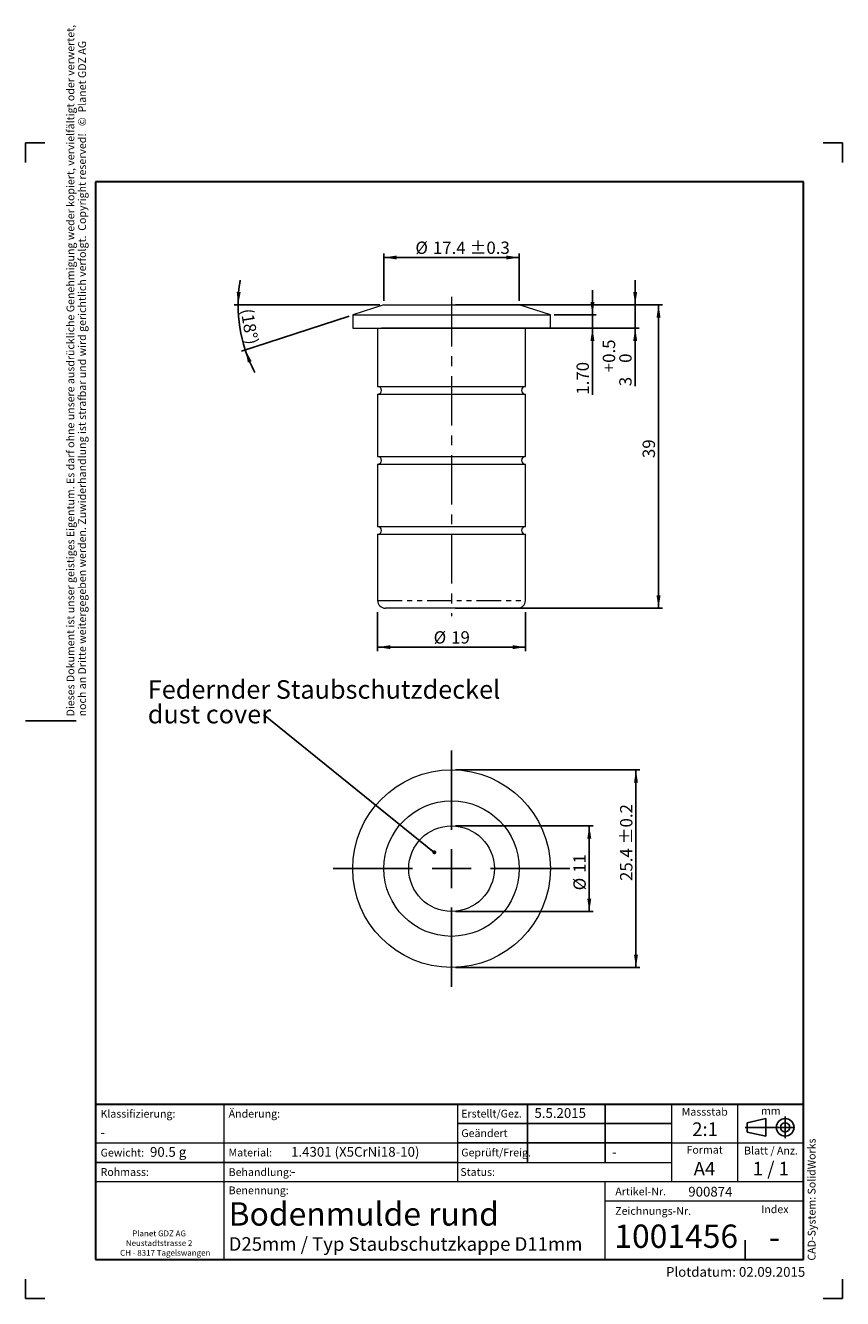
# Model space of a CAD drawing. Units: millimetres. Extents: x 0 to 210, y 0 to 327.
import ezdxf

# ---------------------------------------------------------------- set-up
doc = ezdxf.new("R2010")
doc.units = ezdxf.units.MM
doc.linetypes.add('CENTERX2', pattern=[20.32, 12.7, -2.54, 2.54, -2.54])
doc.linetypes.add('PHANTOM', pattern=[12.7, 6.35, -1.27, 1.27, -1.27, 1.27, -1.27])
doc.layers.add('LINIEN-DICK', color=7, linetype='Continuous', lineweight=30)
doc.layers.add('LINIEN-NORMAL', color=7, linetype='Continuous', lineweight=15)
for name, color, linetype in [('LINIEN-DÜNN', 7, 'Continuous'), ('TEXT', 7, 'Continuous'), ('TEXT-DEUTSCH', 7, 'Continuous'), ('VORLAGE_TEXT', 7, 'Continuous')]:
    doc.layers.add(name, color=color, linetype=linetype)
doc.styles.add('SLDTEXTSTYLE0', font='TXT', dxfattribs={"width": 0.605})
doc.styles.add('SLDTEXTSTYLE1', font='TXT', dxfattribs={"width": 0.563})
doc.dimstyles.new('SLDDIMSTYLE0', dxfattribs={"dimtxt": 3.081982, "dimasz": 3.302, "dimexe": 0, "dimexo": 0.0625, "dimgap": 0.770496, "dimtad": 1, "dimdec": 1, "dimlfac": 0.5, "dimrnd": 1e-09, "dimzin": 12, "dimdsep": 46, "dimtxsty": 'SLDTEXTSTYLE0', "dimsah": 1, "dimcen": 0.09, "dimadec": 0, "dimazin": 3, "dimtol": 1, "dimtp": 0.5, "dimtfac": 1, "dimtdec": 1, "dimtmove": 0, "dimatfit": 0, "dimfxl": 1, "dimfrac": 2, "dimtolj": 1, "dimarcsym": 0})
doc.dimstyles.new('SLDDIMSTYLE1', dxfattribs={"dimtxt": 3.081982, "dimasz": 3.302, "dimexe": 0, "dimexo": 0.0625, "dimgap": 0.770496, "dimtad": 1, "dimlfac": 0.5, "dimrnd": 1e-09, "dimzin": 12, "dimdsep": 46, "dimtxsty": 'SLDTEXTSTYLE0', "dimsah": 1, "dimcen": 0.09, "dimadec": 0, "dimazin": 3, "dimtfac": 1, "dimtofl": 0, "dimtmove": 0, "dimatfit": 3, "dimfxl": 1, "dimfrac": 2, "dimtolj": 1, "dimtzin": 12, "dimarcsym": 0})
doc.dimstyles.new('SLDDIMSTYLE2', dxfattribs={"dimtxt": 3.081982, "dimasz": 3.302, "dimexe": 0, "dimexo": 0.0625, "dimgap": 0.770496, "dimtad": 1, "dimlfac": 0.5, "dimrnd": 1e-09, "dimzin": 4, "dimdsep": 46, "dimtxsty": 'SLDTEXTSTYLE0', "dimsah": 1, "dimcen": 0.09, "dimadec": 0, "dimazin": 1, "dimtfac": 1, "dimtmove": 0, "dimatfit": 0, "dimfxl": 1, "dimfrac": 2, "dimtolj": 1, "dimtzin": 12, "dimarcsym": 0})
doc.dimstyles.new('SLDDIMSTYLE3', dxfattribs={"dimtxt": 3.081982, "dimasz": 3.302, "dimexe": 0, "dimexo": 0.0625, "dimgap": 0.770496, "dimtad": 1, "dimdec": 4, "dimlfac": 0.5, "dimzin": 12, "dimdsep": 46, "dimtxsty": 'SLDTEXTSTYLE0', "dimsah": 1, "dimcen": 0.09, "dimazin": 3, "dimtfac": 1, "dimtofl": 0, "dimtmove": 0, "dimatfit": 3, "dimfxl": 1, "dimfrac": 2, "dimtolj": 1, "dimtzin": 12, "dimarcsym": 0})
doc.dimstyles.new('SLDDIMSTYLE4', dxfattribs={"dimtxt": 3.081982, "dimasz": 3.302, "dimexe": 0, "dimexo": 0.0625, "dimgap": 0.770496, "dimtad": 1, "dimdec": 1, "dimlfac": 0.5, "dimrnd": 1e-09, "dimzin": 12, "dimdsep": 46, "dimtxsty": 'SLDTEXTSTYLE0', "dimsah": 1, "dimcen": 0.09, "dimadec": 0, "dimazin": 3, "dimtol": 1, "dimtp": 0.3, "dimtm": 0.3, "dimtfac": 1, "dimtdec": 1, "dimtofl": 0, "dimtmove": 0, "dimatfit": 3, "dimfxl": 1, "dimfrac": 2, "dimtolj": 1, "dimarcsym": 0})
doc.dimstyles.new('SLDDIMSTYLE5', dxfattribs={"dimtxt": 3.081982, "dimasz": 3.302, "dimexe": 0, "dimexo": 0.0625, "dimgap": 0.770496, "dimtad": 1, "dimdec": 1, "dimlfac": 0.5, "dimrnd": 1e-09, "dimzin": 12, "dimdsep": 46, "dimtxsty": 'SLDTEXTSTYLE0', "dimsah": 1, "dimcen": 0.09, "dimadec": 0, "dimazin": 3, "dimtol": 1, "dimtp": 0.2, "dimtm": 0.2, "dimtfac": 1, "dimtdec": 1, "dimtofl": 0, "dimtmove": 0, "dimatfit": 3, "dimfxl": 1, "dimfrac": 2, "dimtolj": 1, "dimarcsym": 0})
doc.dimstyles.new('SLDDIMSTYLE6', dxfattribs={"dimtxt": 0.18, "dimasz": 1.016, "dimexe": 0, "dimexo": 0.0625, "dimgap": 0, "dimtad": 0, "dimtih": 1, "dimtoh": 1, "dimdec": 0, "dimrnd": 1e-09, "dimzin": 0, "dimdsep": 46, "dimtxsty": 'Standard', "dimblk1": 'DOT', "dimblk2": 'DOT', "dimsah": 1, "dimcen": 0.09, "dimadec": 0, "dimazin": 0, "dimtfac": 1.016, "dimtdec": 0, "dimtofl": 0, "dimtmove": 0, "dimatfit": 3, "dimldrblk": 'DOT', "dimfxl": 1, "dimfrac": 2, "dimtolj": 1, "dimtzin": 0, "dimarcsym": 0})

# ---------------------------------------------------------------- blocks, each defined once
blk = doc.blocks.new('SW_NOTE_0')
at = {"layer": 'VORLAGE_TEXT', "color": 0, "char_height": 2, "attachment_point": 1, "rotation": 90, "style": 'SLDTEXTSTYLE0'}
for s, insert in [('Dieses Dokument ist unser geistiges Eigentum. Es darf ohne unsere ausdrückliche Genehmigung weder kopiert, vervielfältigt oder verwertet,', (-2.58, 0)), ('noch an Dritte weitergegeben werden. Zuwiderhandlung ist strafbar und wird gerichtlich verfolgt.  Copyright reserved!   ©  Planet GDZ AG', (0.42, 0))]:
    blk.add_mtext(s, dxfattribs=dict(at, insert=insert))
blk = doc.blocks.new('_D')
at = {"layer": 'LINIEN-DÜNN'}
for p, q in [((156.71, 255.42), (156.71, 261.77)), ((110.51, 255.42), (157.71, 255.42)), ((156.71, 249.42), (156.71, 255.42)), ((91.51, 249.42), (157.71, 249.42)), ((156.71, 249.42), (156.71, 234.49))]:
    blk.add_line(p, q, dxfattribs=at)
for points in [[(156.71, 255.42), (157.22, 258.72), (156.2, 258.72)], [(156.71, 249.42), (156.2, 246.12), (157.22, 246.12)]]:
    blk.add_solid(points, dxfattribs=at)
at = {"layer": 'LINIEN-DÜNN', "attachment_point": 1, "rotation": 90, "style": 'SLDTEXTSTYLE0'}
for s, insert, char_height in [('0.5', (148.38, 240.49), 3.175), ('0', (152.62, 240.49), 3.17), ('+', (148.38, 238.02), 3.17), ('3', (152.62, 234.49), 3.17)]:
    blk.add_mtext(s, dxfattribs=dict(at, insert=insert, char_height=char_height))
blk = doc.blocks.new('_D_1')
at = {"layer": 'LINIEN-DÜNN'}
for p, q in [((110.51, 255.42), (144.96, 255.42)), ((146.49, 255.42), (163.71, 255.42)), ((162.71, 255.42), (162.71, 177.42)), ((110.51, 177.42), (163.71, 177.42))]:
    blk.add_line(p, q, dxfattribs=at)
for points in [[(162.71, 255.42), (162.2, 252.12), (163.22, 252.12)], [(162.71, 177.42), (163.22, 180.72), (162.2, 180.72)]]:
    blk.add_solid(points, dxfattribs=at)
at = {"layer": 'LINIEN-DÜNN', "insert": (158.62, 216.02), "char_height": 3.175, "attachment_point": 1, "rotation": 90, "style": 'SLDTEXTSTYLE0'}
blk.add_mtext('39', dxfattribs=at)
blk = doc.blocks.new('_D_2')
at = {"layer": 'LINIEN-DÜNN'}
for p, q in [((90.51, 176.42), (90.51, 166.42)), ((128.51, 176.42), (128.51, 166.42)), ((128.51, 167.42), (90.51, 167.42)), ((90.51, 167.42), (114.11, 167.42))]:
    blk.add_line(p, q, dxfattribs=at)
for points in [[(90.51, 167.42), (93.81, 166.91), (93.81, 167.93)], [(128.51, 167.42), (125.21, 167.93), (125.21, 166.91)]]:
    blk.add_solid(points, dxfattribs=at)
at = {"layer": 'LINIEN-DÜNN', "char_height": 3.175, "attachment_point": 1, "style": 'SLDTEXTSTYLE0'}
for s, insert in [('%%c', (104.91, 171.51)), ('19', (109.41, 171.51))]:
    blk.add_mtext(s, dxfattribs=dict(at, insert=insert))
blk = doc.blocks.new('_D_3')
at = {"layer": 'LINIEN-DÜNN'}
for p, q in [((145.72, 252.82), (145.72, 259.17)), ((135.91, 252.82), (146.72, 252.82)), ((145.72, 249.42), (145.72, 252.82)), ((135.91, 249.42), (146.72, 249.42)), ((145.72, 249.42), (145.72, 232.31))]:
    blk.add_line(p, q, dxfattribs=at)
for points in [[(145.72, 252.82), (146.23, 256.12), (145.22, 256.12)], [(145.72, 249.42), (145.22, 246.12), (146.23, 246.12)]]:
    blk.add_solid(points, dxfattribs=at)
at = {"layer": 'LINIEN-DÜNN', "insert": (141.63, 232.31), "char_height": 3.175, "attachment_point": 1, "rotation": 90, "style": 'SLDTEXTSTYLE0'}
blk.add_mtext('1.70', dxfattribs=at)
blk = doc.blocks.new('_D_4')
at = {"layer": 'LINIEN-DÜNN'}
for p, q in [((91.11, 255.42), (53.66, 255.42)), ((83.16, 252.51), (55.54, 243.53))]:
    blk.add_line(p, q, dxfattribs=at)
for start, end in [(170.3157, 180), (180, 198.0042), (198.0042, 207.6885)]:
    blk.add_arc((92.11, 255.42), 37.45, start, end, dxfattribs=at)
for points in [[(54.66, 255.42), (55.31, 258.69), (54.29, 258.74)], [(56.49, 243.84), (57.17, 240.57), (58.12, 240.93)]]:
    blk.add_solid(points, dxfattribs=at)
at = {"layer": 'LINIEN-DÜNN', "attachment_point": 1, "rotation": 279.1792, "style": 'SLDTEXTSTYLE0'}
for s, insert, char_height in [('(', (58.44, 254.65), 3.17), ('18°', (58.67, 253.25), 3.175), (')', (59.69, 246.94), 3.17)]:
    blk.add_mtext(s, dxfattribs=dict(at, insert=insert, char_height=char_height))
blk = doc.blocks.new('_D_5')
at = {"layer": 'LINIEN-DÜNN'}
for p, q in [((92.11, 256.42), (92.11, 268.57)), ((126.91, 256.42), (126.91, 268.57)), ((126.91, 267.57), (92.11, 267.57))]:
    blk.add_line(p, q, dxfattribs=at)
for points in [[(92.11, 267.57), (95.41, 267.06), (95.41, 268.07)], [(126.91, 267.57), (123.61, 268.07), (123.61, 267.06)]]:
    blk.add_solid(points, dxfattribs=at)
at = {"layer": 'LINIEN-DÜNN', "char_height": 3.175, "attachment_point": 1, "style": 'SLDTEXTSTYLE0'}
for s, insert in [('%%c', (100.22, 271.66)), ('17.4', (104.72, 271.66)), ('±0.3', (114.14, 271.66))]:
    blk.add_mtext(s, dxfattribs=dict(at, insert=insert))
blk = doc.blocks.new('_D_6')
at = {"layer": 'LINIEN-DÜNN'}
for p, q in [((110.51, 135.89), (157.91, 135.89)), ((156.91, 135.89), (156.91, 85.09)), ((110.51, 85.09), (157.91, 85.09))]:
    blk.add_line(p, q, dxfattribs=at)
for points in [[(156.91, 135.89), (156.4, 132.59), (157.42, 132.59)], [(156.91, 85.09), (157.42, 88.39), (156.4, 88.39)]]:
    blk.add_solid(points, dxfattribs=at)
at = {"layer": 'LINIEN-DÜNN', "char_height": 3.175, "attachment_point": 1, "rotation": 90, "style": 'SLDTEXTSTYLE0'}
for s, insert in [('±0.2', (152.82, 116.74)), ('25.4', (152.82, 107.32))]:
    blk.add_mtext(s, dxfattribs=dict(at, insert=insert))
blk = doc.blocks.new('_D_7')
at = {"layer": 'LINIEN-DÜNN'}
for p, q in [((110.51, 121.49), (145.91, 121.49)), ((144.91, 121.49), (144.91, 99.49)), ((110.51, 99.49), (145.91, 99.49))]:
    blk.add_line(p, q, dxfattribs=at)
for points in [[(144.91, 121.49), (144.4, 118.19), (145.42, 118.19)], [(144.91, 99.49), (145.42, 102.79), (144.4, 102.79)]]:
    blk.add_solid(points, dxfattribs=at)
at = {"layer": 'LINIEN-DÜNN', "char_height": 3.175, "attachment_point": 1, "rotation": 90, "style": 'SLDTEXTSTYLE0'}
for s, insert in [('11', (140.82, 109.42)), ('%%c', (140.82, 104.92))]:
    blk.add_mtext(s, dxfattribs=dict(at, insert=insert))
blk = doc.blocks.new('SW_NOTE_1')
at = {"layer": 'LINIEN-DÜNN', "color": 0, "attachment_point": 1, "style": 'SLDTEXTSTYLE0'}
for s, insert, char_height in [('Federnder Staubschutzdeckel', (-29.71, 8.78), 4.7625), ('dust cover', (-29.71, 2.43), 4.762)]:
    blk.add_mtext(s, dxfattribs=dict(at, insert=insert, char_height=char_height))
blk = doc.blocks.new('_DOT')
at = {"color": 0, "linetype": 'ByBlock', "lineweight": -2}
blk.add_line((-0.5, 0), (-1, 0), dxfattribs=at)
at = {"color": 0, "linetype": 'ByBlock', "const_width": 0.5}
blk.add_lwpolyline([(-0.25, 0, 1), (0.25, 0, 1)], format="xyb", close=True, dxfattribs=at)
blk = doc.blocks.new('SW_CENTERMARKSYMBOL_0')
at = {"layer": 'LINIEN-DÜNN', "color": 0}
for p, q in [((0, 10), (0, 30.4)), ((0, 0), (0, 5)), ((-10, 0), (-30.4, 0)), ((0, 0), (-5, 0)), ((0, 0), (0, -5)), ((0, 0), (5, 0)), ((10, 0), (30.4, 0)), ((0, -10), (0, -30.4))]:
    blk.add_line(p, q, dxfattribs=at)

msp = doc.modelspace()

# ---------------------------------------------------------------- linework, layer by layer
at = {"color": 7, "linetype": 'Continuous', "lineweight": 15}
for p, q in [((92.11016, 255.41722), (84.11016, 252.81722)), ((92.11016, 255.41722), (109.51016, 255.41722)), ((109.51016, 255.41722), (126.91016, 255.41722)), ((134.91016, 252.81722), (126.91016, 255.41722)), ((84.11016, 252.81722), (84.11016, 249.41722)), ((84.11016, 252.81722), (109.51016, 252.81722)), ((109.51016, 252.81722), (134.91016, 252.81722)), ((134.91016, 249.41722), (134.91016, 252.81722)), ((84.11016, 249.41722), (109.51016, 249.41722)), ((90.51016, 249.41722), (90.51016, 234.41722)), ((109.51016, 249.41722), (134.91016, 249.41722)), ((128.51016, 234.41722), (128.51016, 249.41722)), ((90.51016, 234.41722), (109.51016, 234.41722)), ((90.51016, 232.41722), (90.51016, 216.41722)), ((90.51016, 232.41722), (109.51016, 232.41722)), ((109.51016, 234.41722), (128.51016, 234.41722)), ((109.51016, 232.41722), (128.51016, 232.41722)), ((128.51016, 216.41722), (128.51016, 232.41722)), ((90.51016, 216.41722), (109.51016, 216.41722)), ((109.51016, 216.41722), (128.51016, 216.41722)), ((90.51016, 214.41722), (90.51016, 198.41722)), ((90.51016, 214.41722), (109.51016, 214.41722)), ((109.51016, 214.41722), (128.51016, 214.41722)), ((128.51016, 198.41722), (128.51016, 214.41722)), ((90.51016, 198.41722), (109.51016, 198.41722)), ((90.51016, 196.41722), (90.51016, 179.41723)), ((90.51016, 196.41722), (109.51016, 196.41722)), ((109.51016, 198.41722), (128.51016, 198.41722)), ((109.51016, 196.41722), (128.51016, 196.41722)), ((128.51016, 179.41723), (128.51016, 196.41722)), ((126.51016, 177.41722), (92.51016, 177.41722))]:
    msp.add_line(p, q, dxfattribs=at)
at = {"color": 7, "linetype": 'PHANTOM', "lineweight": 0}
msp.add_line((90.51016, 179.41723), (128.51016, 179.41723), dxfattribs=at)
at = {"color": 7, "linetype": 'Continuous', "lineweight": 15}
for radius in [25.4, 17.4, 11]:
    msp.add_circle((109.51016, 110.49081), radius, dxfattribs=at)
for centre, radius, start, end in [((90.51016, 233.41722), 1, 270, 90), ((128.51016, 233.41722), 1, 90, 270), ((90.51016, 215.41722), 1, 270, 90), ((128.51016, 215.41722), 1, 90, 270), ((90.51016, 197.41722), 1, 270, 90), ((128.51016, 197.41722), 1, 90, 270), ((92.51016, 179.41722), 2, 180, 270), ((126.51016, 179.41722), 2, 270, 0)]:
    msp.add_arc(centre, radius, start, end, dxfattribs=at)
at = {"layer": 'LINIEN-DICK'}
for p, q in [((18, 287), (18, 10)), ((200, 287), (18, 287)), ((200, 10), (200, 287)), ((18, 50), (200, 50)), ((18, 10), (200, 10))]:
    msp.add_line(p, q, dxfattribs=at)
at = {"layer": 'LINIEN-DÜNN'}
for p, q in [((0, 292), (0, 297)), ((0, 297), (5, 297)), ((205, 297), (210, 297)), ((210, 297), (210, 292)), ((13, 148.5), (0, 148.5)), ((129, 50), (129, 35)), ((149, 50), (149, 35)), ((185.5, 45.2), (190.3, 46.25)), ((190.3, 46.25), (190.3, 41.75)), ((195.25, 46.75), (195.25, 41.25)), ((111, 45), (166, 45)), ((185.5, 42.8), (185.5, 45.2)), ((190.3, 41.75), (185.5, 42.8)), ((111, 40), (166, 40)), ((18, 35), (111, 35)), ((185, 10), (185, 15)), ((0, 5), (0, 0)), ((210, 5), (210, 0)), ((210, 5), (210, 0)), ((0, 0), (5, 0)), ((210, 0), (205, 0)), ((210, 0), (205, 0))]:
    msp.add_line(p, q, dxfattribs=at)
at = {"layer": 'LINIEN-DÜNN', "linetype": 'CENTERX2', "lineweight": 0}
msp.add_line((109.51016, 257.41722), (109.51016, 175.41722), dxfattribs=at)
at = {"layer": 'LINIEN-DÜNN', "linetype": 'CENTERX2'}
msp.add_line((185, 44), (198, 44), dxfattribs=at)
at = {"layer": 'LINIEN-DÜNN'}
for radius in [2.25, 1.2]:
    msp.add_circle((195.25, 44), radius, dxfattribs=at)
at = {"layer": 'LINIEN-NORMAL'}
for p, q in [((51, 50), (51, 30)), ((111, 50), (111, 30)), ((166, 50), (166, 30)), ((183, 50), (183, 30)), ((18, 40), (111, 40)), ((166, 40), (200, 40)), ((111, 35), (166, 35)), ((200, 30), (18, 30)), ((51, 30), (51, 10)), ((149, 10), (149, 30)), ((200, 25), (149, 25))]:
    msp.add_line(p, q, dxfattribs=at)

# ---------------------------------------------------------------- block references
at = {"layer": 'LINIEN-DÜNN'}
for name, p in [('SW_NOTE_1', (61.14856, 150.14549)), ('SW_CENTERMARKSYMBOL_0', (109.51016, 110.49081))]:
    msp.add_blockref(name, p, dxfattribs=at)
at = {"layer": 'VORLAGE_TEXT'}
msp.add_blockref('SW_NOTE_0', (13.13761, 149.61486), dxfattribs=at)

# ---------------------------------------------------------------- texts
at = {"color": 7, "linetype": 'Continuous', "lineweight": 0, "insert": (34.34516, 17.48999), "char_height": 1.5, "attachment_point": 2, "style": 'SLDTEXTSTYLE0'}
msp.add_mtext('Planet GDZ AG', dxfattribs=at)
at = {"layer": 'LINIEN-DÜNN', "char_height": 1.5, "style": 'SLDTEXTSTYLE0'}
for s, insert, attachment_point in [('Neustadtstrasse 2', (34.34724, 14.99477), 2), ('CH - 8317 Tagelswangen', (24.32005, 12.49651), 1)]:
    msp.add_mtext(s, dxfattribs=dict(at, insert=insert, attachment_point=attachment_point))
at = {"layer": 'TEXT'}
for s, insert, char_height, attachment_point, style in [('5.5.2015', (130.81405, 48.93738), 2.5, 1, 'SLDTEXTSTYLE0'), ('-', (19.28352, 43.96382), 2.5, 1, 'SLDTEXTSTYLE0'), ('2:1', (174.67044, 45.27874), 3.5, 2, 'SLDTEXTSTYLE0'), ('90.5 g', (32.00523, 38.92614), 2.5, 1, 'SLDTEXTSTYLE0'), ('1.4301 (X5CrNi18-10)', (68.27002, 38.95786), 2.5, 1, 'SLDTEXTSTYLE0'), ('-', (150.72452, 38.92918), 2.5, 1, 'SLDTEXTSTYLE0'), ('A4', (174.51016, 35.13222), 3.5, 2, 'SLDTEXTSTYLE0'), ('1 / 1', (191.58136, 35.13901), 3.5, 2, 'SLDTEXTSTYLE1'), ('-', (68.21416, 33.94596), 2.5, 1, 'SLDTEXTSTYLE0'), ('900874', (170.35458, 28.70904), 2.5, 1, 'SLDTEXTSTYLE0'), ('1001456', (167.25524, 19.02014), 6, 2, 'SLDTEXTSTYLE0'), ('D25mm / Typ Staubschutzkappe D11mm', (52.22077, 15.76969), 3.5, 1, 'SLDTEXTSTYLE0'), ('-', (192.49927, 18.79551), 6, 2, 'SLDTEXTSTYLE0'), ('Plotdatum: 02.09.2015', (200.41435, 8.09455), 2.5, 3, 'SLDTEXTSTYLE0')]:
    msp.add_mtext(s, dxfattribs=dict(at, insert=insert, char_height=char_height, attachment_point=attachment_point, style=style))
at = {"layer": 'TEXT-DEUTSCH', "insert": (52.22358, 24.74362), "char_height": 6, "attachment_point": 1, "style": 'SLDTEXTSTYLE0'}
msp.add_mtext('Bodenmulde rund', dxfattribs=at)
at = {"layer": 'VORLAGE_TEXT', "char_height": 2, "style": 'SLDTEXTSTYLE0'}
for s, insert, attachment_point in [('Massstab', (174.58626, 49.00387), 2), ('Klassifizierung:', (19.28204, 48.49597), 1), ('Änderung:', (52.22074, 48.50547), 1), ('Erstellt/Gez.', (111.99376, 48.52633), 1), ('mm', (191.56074, 49.26024), 2), ('Geändert', (112.02035, 43.5024), 1), ('Gewicht:', (19.31145, 38.49551), 1), ('Material:', (52.19433, 38.51723), 1), ('Geprüft/Freig.', (112.00771, 38.52862), 1), ('Format', (174.55328, 39.23588), 2), ('Blatt / Anz.', (191.61113, 39.0173), 2), ('Rohmass:', (19.30938, 33.52369), 1), ('Behandlung:', (52.226, 33.50134), 1), ('Status:', (111.7615, 33.52538), 1), ('Benennung:', (52.225, 28.80082), 1), ('Artikel-Nr.', (151.60931, 28.51652), 1), ('Zeichnungs-Nr.', (151.57389, 23.51908), 1), ('Index', (192.6058, 23.94691), 2)]:
    msp.add_mtext(s, dxfattribs=dict(at, insert=insert, attachment_point=attachment_point))
at = {"layer": 'VORLAGE_TEXT', "insert": (201.05752, 25.43788), "char_height": 2, "attachment_point": 2, "rotation": 90, "style": 'SLDTEXTSTYLE0'}
msp.add_mtext('CAD-System: SolidWorks', dxfattribs=at)

# ---------------------------------------------------------------- dimensions: what is measured, and where the dimension line sits
at = {"layer": 'LINIEN-DÜNN'}
for base, p1, p2, dimstyle, picture, middle in [((92.11016, 267.56692), (126.91016, 255.41722), (92.11016, 255.41722), 'SLDDIMSTYLE4', '_D_5', (111.27346, 267.56692)), ((90.51016, 167.41722), (128.51016, 177.41722), (90.51016, 177.41722), 'SLDDIMSTYLE1', '_D_2', (109.51016, 167.41722))]:
    dim = msp.add_linear_dim(base=base, p1=p1, p2=p2, text='%%c<>', dimstyle=dimstyle, dxfattribs=at)
    dim.commit()
    dim.dimension.update_dxf_attribs({"geometry": picture, "text_midpoint": middle, "dimtype": 160})
for base, p1, p2, dimstyle, picture, middle in [((156.71016, 255.41722), (90.51016, 249.41722), (109.51016, 255.41722), 'SLDDIMSTYLE0', '_D', (156.71016, 240.42737)), ((145.72416, 252.81722), (134.91016, 249.41722), (134.91016, 252.81722), 'SLDDIMSTYLE2', '_D_3', (145.72416, 236.42091)), ((162.71016, 177.41722), (109.51016, 255.41722), (109.51016, 177.41722), 'SLDDIMSTYLE1', '_D_1', (162.71016, 218.36735)), ((156.91016, 85.09081), (109.51016, 135.89081), (109.51016, 85.09081), 'SLDDIMSTYLE5', '_D_6', (156.91016, 116.12406))]:
    dim = msp.add_linear_dim(base=base, p1=p1, p2=p2, angle=90, dimstyle=dimstyle, dxfattribs=at)
    dim.commit()
    dim.dimension.update_dxf_attribs({"geometry": picture, "text_midpoint": middle, "dimtype": 160})
dim = msp.add_angular_dim_2l(base=(55.11789, 249.55685), line1=((126.91016, 255.41722), (92.11016, 255.41722)), line2=((84.11016, 252.81722), (92.11016, 255.41722)), text='(<>)', dimstyle='SLDDIMSTYLE3', dxfattribs=at)
dim.commit()
dim.dimension.update_dxf_attribs({"geometry": '_D_4', "text_midpoint": (55.13619, 249.4425), "dimtype": 162})
dim = msp.add_linear_dim(base=(144.91016, 99.49081), p1=(109.51016, 121.49081), p2=(109.51016, 99.49081), angle=90, text='%%c<>', dimstyle='SLDDIMSTYLE1', dxfattribs=at)
dim.commit()
dim.dimension.update_dxf_attribs({"geometry": '_D_7', "text_midpoint": (144.91016, 109.5236), "dimtype": 160})

# ---------------------------------------------------------------- leaders
msp.add_leader([(105.07786, 114.67743), (61.14856, 150.14549)], dimstyle='SLDDIMSTYLE6', dxfattribs=at)

doc.saveas('drawing.dxf')
